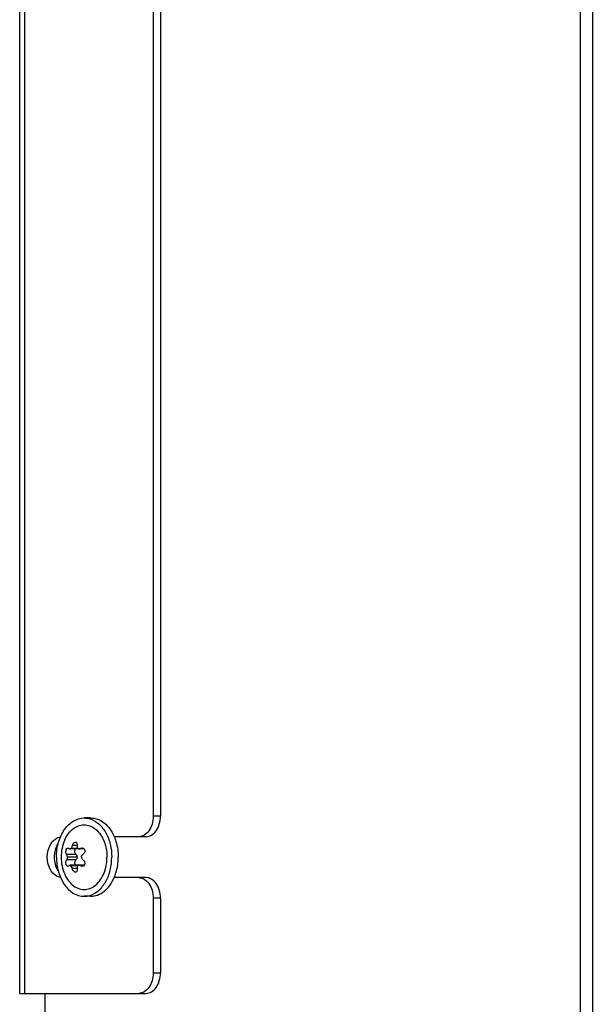
# Model space of a CAD drawing. Units: millimetres. Extents: x 0 to 420, y 0 to 297.
# Drawn here: x 25 to 34, y 252 to 267 of the extents above; entities that cross this region are included whole.
import ezdxf

# ---------------------------------------------------------------- set-up
doc = ezdxf.new("R2010")
doc.units = ezdxf.units.MM
doc.header["$LTSCALE"] = 23.1
doc.layers.get('0').update_dxf_attribs({"linetype": 'CONTINUOUS'})
doc.layers.add('KURVEN', color=7, linetype='CONTINUOUS')

msp = doc.modelspace()

# ---------------------------------------------------------------- linework, layer by layer
at = {"color": 3, "linetype": 'CONTINUOUS'}
for p, q in [((25.348, 252.286), (25.348, 280.586)), ((27.31, 276.986), (27.31, 254.886)), ((27.097, 254.586), (26.736, 254.586)), ((27.097, 253.986), (26.736, 253.986)), ((27.31, 253.686), (27.31, 252.586)), ((25.348, 252.286), (27.097, 252.286))]:
    msp.add_line(p, q, dxfattribs=at)
at = {"color": 9, "linetype": 'CONTINUOUS'}
for p, q in [((25.421, 280.586), (25.421, 252.286)), ((27.416, 254.886), (27.31, 254.886)), ((26.193, 254.455), (26.122, 254.455)), ((26.289, 254.414), (26.243, 254.414)), ((26.174, 254.327), (26.036, 254.327)), ((26.174, 254.245), (26.036, 254.245)), ((26.193, 254.117), (26.122, 254.117)), ((26.289, 254.158), (26.243, 254.158)), ((27.416, 253.686), (27.31, 253.686)), ((27.31, 252.586), (27.416, 252.586))]:
    msp.add_line(p, q, dxfattribs=at)
at = {"color": 7, "linetype": 'CONTINUOUS'}
for p, q in [((27.416, 276.986), (27.416, 254.886)), ((26.39, 254.861), (26.295, 254.861)), ((27.203, 254.586), (27.097, 254.586)), ((26.22, 254.406), (26.086, 254.406)), ((26.203, 254.412), (26.1, 254.412)), ((26.296, 254.406), (26.228, 254.406)), ((26.192, 254.286), (26.049, 254.286)), ((26.22, 254.166), (26.086, 254.166)), ((26.203, 254.161), (26.1, 254.161)), ((26.296, 254.166), (26.228, 254.166)), ((27.203, 253.986), (27.097, 253.986)), ((26.39, 253.711), (26.295, 253.711)), ((27.416, 253.686), (27.416, 252.586)), ((27.097, 252.286), (27.203, 252.286))]:
    msp.add_line(p, q, dxfattribs=at)
for points, knots in [([(25.888, 254.286), (25.888, 254.36), (25.908, 254.504), (25.993, 254.692), (26.125, 254.826), (26.241, 254.861), (26.295, 254.861)], [0, 0, 0, 0, 0.288007, 0.555337, 0.790536, 1, 1, 1, 1]), ([(26.385, 254.847), (26.431, 254.832), (26.522, 254.776), (26.623, 254.644), (26.687, 254.475), (26.701, 254.35), (26.701, 254.286)], [0, 0, 0, 0, 0.213854, 0.453876, 0.719408, 1, 1, 1, 1]), ([(26.39, 254.861), (26.425, 254.861), (26.497, 254.848), (26.595, 254.79), (26.678, 254.701), (26.719, 254.627), (26.737, 254.587)], [0, 0, 0, 0, 0.223674, 0.460539, 0.718829, 1, 1, 1, 1]), ([(27.203, 254.586), (27.232, 254.586), (27.292, 254.604), (27.361, 254.674), (27.406, 254.772), (27.416, 254.847), (27.416, 254.886)], [0, 0, 0, 0, 0.209467, 0.444656, 0.71203, 1, 1, 1, 1]), ([(26.01, 254.538), (26.025, 254.572), (26.062, 254.636), (26.135, 254.71), (26.222, 254.756), (26.315, 254.766), (26.407, 254.74), (26.52, 254.659), (26.575, 254.56), (26.598, 254.49)], [0, 0, 0, 0, 0.139081, 0.266201, 0.382543, 0.493109, 0.605322, 0.725883, 1, 1, 1, 1]), ([(26.737, 254.587), (26.747, 254.564), (26.782, 254.468), (26.797, 254.364), (26.797, 254.286)], [0, 0, 0, 0, 0.242595, 1, 1, 1, 1]), ([(26.036, 254.327), (26.031, 254.333), (26.025, 254.353), (26.027, 254.383), (26.037, 254.409), (26.052, 254.421), (26.058, 254.421)], [0, 0, 0, 0, 0.231885, 0.532133, 0.81244, 1, 1, 1, 1]), ([(26.086, 254.406), (26.089, 254.406), (26.095, 254.408), (26.099, 254.411), (26.1, 254.412)], [0, 0, 0, 0, 0.72128, 1, 1, 1, 1]), ([(26.1, 254.412), (26.103, 254.414), (26.114, 254.427), (26.12, 254.443), (26.122, 254.455)], [0, 0, 0, 0, 0.2291, 1, 1, 1, 1]), ([(26.122, 254.455), (26.123, 254.461), (26.13, 254.484), (26.151, 254.506), (26.168, 254.506)], [0, 0, 0, 0, 0.283311, 1, 1, 1, 1]), ([(26.166, 254.407), (26.157, 254.395), (26.151, 254.365), (26.163, 254.336), (26.174, 254.327)], [0, 0, 0, 0, 0.515492, 1, 1, 1, 1]), ([(26.168, 254.506), (26.172, 254.506), (26.182, 254.503), (26.195, 254.485), (26.195, 254.467), (26.193, 254.455)], [0, 0, 0, 0, 0.214002, 0.442196, 1, 1, 1, 1]), ([(26.193, 254.455), (26.192, 254.451), (26.19, 254.436), (26.195, 254.419), (26.203, 254.412)], [0, 0, 0, 0, 0.275467, 1, 1, 1, 1]), ([(26.296, 254.406), (26.305, 254.395), (26.31, 254.361), (26.291, 254.335), (26.278, 254.327)], [0, 0, 0, 0, 0.496054, 1, 1, 1, 1]), ([(26.598, 254.49), (26.604, 254.474), (26.623, 254.408), (26.631, 254.338), (26.631, 254.286)], [0, 0, 0, 0, 0.245278, 1, 1, 1, 1]), ([(25.888, 254.286), (25.888, 254.212), (25.908, 254.068), (25.993, 253.88), (26.125, 253.746), (26.241, 253.711), (26.295, 253.711)], [0, 0, 0, 0, 0.288007, 0.555337, 0.790536, 1, 1, 1, 1]), ([(26.049, 254.286), (26.049, 254.29), (26.047, 254.305), (26.043, 254.32), (26.036, 254.327)], [0, 0, 0, 0, 0.292619, 1, 1, 1, 1]), ([(26.049, 254.286), (26.049, 254.282), (26.047, 254.268), (26.043, 254.253), (26.036, 254.245)], [0, 0, 0, 0, 0.292462, 1, 1, 1, 1]), ([(26.174, 254.327), (26.177, 254.325), (26.187, 254.314), (26.192, 254.298), (26.192, 254.286)], [0, 0, 0, 0, 0.226223, 1, 1, 1, 1]), ([(26.192, 254.286), (26.192, 254.282), (26.19, 254.267), (26.183, 254.252), (26.174, 254.245)], [0, 0, 0, 0, 0.274416, 1, 1, 1, 1]), ([(26.254, 254.286), (26.254, 254.29), (26.257, 254.307), (26.268, 254.321), (26.278, 254.327)], [0, 0, 0, 0, 0.262297, 1, 1, 1, 1]), ([(26.254, 254.286), (26.254, 254.282), (26.257, 254.266), (26.268, 254.251), (26.278, 254.245)], [0, 0, 0, 0, 0.262427, 1, 1, 1, 1]), ([(26.385, 253.725), (26.431, 253.74), (26.522, 253.796), (26.623, 253.928), (26.687, 254.097), (26.701, 254.222), (26.701, 254.286)], [0, 0, 0, 0, 0.213854, 0.453876, 0.719408, 1, 1, 1, 1]), ([(26.598, 254.082), (26.604, 254.098), (26.623, 254.165), (26.631, 254.234), (26.631, 254.286)], [0, 0, 0, 0, 0.245278, 1, 1, 1, 1]), ([(26.737, 253.985), (26.747, 254.008), (26.782, 254.105), (26.797, 254.208), (26.797, 254.286)], [0, 0, 0, 0, 0.242595, 1, 1, 1, 1]), ([(26.058, 254.151), (26.052, 254.151), (26.037, 254.164), (26.027, 254.19), (26.025, 254.219), (26.031, 254.239), (26.036, 254.245)], [0, 0, 0, 0, 0.187508, 0.467772, 0.768008, 1, 1, 1, 1]), ([(26.1, 254.161), (26.099, 254.161), (26.095, 254.164), (26.089, 254.166), (26.086, 254.166)], [0, 0, 0, 0, 0.278709, 1, 1, 1, 1]), ([(26.122, 254.117), (26.121, 254.122), (26.117, 254.137), (26.109, 254.152), (26.1, 254.161)], [0, 0, 0, 0, 0.262673, 1, 1, 1, 1]), ([(26.168, 254.066), (26.163, 254.066), (26.139, 254.074), (26.125, 254.099), (26.122, 254.117)], [0, 0, 0, 0, 0.214152, 1, 1, 1, 1]), ([(26.174, 254.245), (26.163, 254.237), (26.151, 254.207), (26.157, 254.177), (26.166, 254.166)], [0, 0, 0, 0, 0.484508, 1, 1, 1, 1]), ([(26.193, 254.117), (26.195, 254.106), (26.195, 254.087), (26.182, 254.069), (26.172, 254.066), (26.168, 254.066)], [0, 0, 0, 0, 0.557666, 0.785939, 1, 1, 1, 1]), ([(26.203, 254.161), (26.2, 254.158), (26.191, 254.146), (26.19, 254.129), (26.193, 254.117)], [0, 0, 0, 0, 0.231767, 1, 1, 1, 1]), ([(26.278, 254.245), (26.291, 254.238), (26.31, 254.211), (26.305, 254.177), (26.296, 254.166)], [0, 0, 0, 0, 0.503931, 1, 1, 1, 1]), ([(26.01, 254.034), (26.025, 254), (26.062, 253.937), (26.135, 253.862), (26.222, 253.817), (26.315, 253.806), (26.407, 253.832), (26.52, 253.913), (26.575, 254.012), (26.598, 254.082)], [0, 0, 0, 0, 0.139081, 0.266201, 0.382543, 0.493109, 0.605322, 0.725883, 1, 1, 1, 1]), ([(26.39, 253.711), (26.425, 253.711), (26.497, 253.725), (26.595, 253.782), (26.678, 253.871), (26.719, 253.945), (26.737, 253.985)], [0, 0, 0, 0, 0.223674, 0.460539, 0.718829, 1, 1, 1, 1]), ([(27.416, 253.686), (27.416, 253.725), (27.406, 253.8), (27.361, 253.898), (27.292, 253.968), (27.232, 253.986), (27.203, 253.986)], [0, 0, 0, 0, 0.28797, 0.555344, 0.790533, 1, 1, 1, 1]), ([(27.203, 252.286), (27.232, 252.286), (27.292, 252.304), (27.361, 252.374), (27.406, 252.472), (27.416, 252.547), (27.416, 252.586)], [0, 0, 0, 0, 0.209467, 0.444656, 0.71203, 1, 1, 1, 1])]:
    msp.add_open_spline(points, degree=3, knots=knots, dxfattribs=at)
for points in [[(26.295, 254.861), (26.325, 254.861), (26.356, 254.856), (26.385, 254.847)], [(25.914, 254.087), (25.877, 254.145), (25.843, 254.286), (25.877, 254.427), (25.914, 254.486)], [(26.01, 254.538), (25.975, 254.459), (25.957, 254.372), (25.957, 254.286)], [(26.058, 254.421), (26.063, 254.421), (26.069, 254.418), (26.072, 254.414)], [(26.072, 254.414), (26.075, 254.41), (26.08, 254.406), (26.086, 254.406)], [(26.203, 254.412), (26.208, 254.408), (26.214, 254.406), (26.22, 254.406)], [(26.22, 254.406), (26.228, 254.406), (26.236, 254.409), (26.243, 254.414)], [(26.243, 254.414), (26.25, 254.418), (26.258, 254.421), (26.267, 254.421)], [(26.267, 254.421), (26.278, 254.421), (26.29, 254.415), (26.296, 254.406)], [(25.957, 254.286), (25.957, 254.2), (25.975, 254.113), (26.01, 254.034)], [(26.072, 254.158), (26.069, 254.155), (26.063, 254.151), (26.058, 254.151)], [(26.086, 254.166), (26.08, 254.166), (26.075, 254.163), (26.072, 254.158)], [(26.22, 254.166), (26.214, 254.166), (26.208, 254.164), (26.203, 254.161)], [(26.243, 254.158), (26.236, 254.163), (26.228, 254.166), (26.22, 254.166)], [(26.267, 254.151), (26.258, 254.151), (26.25, 254.154), (26.243, 254.158)], [(26.296, 254.166), (26.29, 254.157), (26.278, 254.151), (26.267, 254.151)], [(26.295, 253.711), (26.325, 253.711), (26.356, 253.716), (26.385, 253.725)]]:
    msp.add_open_spline(points, degree=3, dxfattribs=at)
at = {"color": 3, "linetype": 'CONTINUOUS'}
for points, knots in [([(27.31, 254.886), (27.31, 254.847), (27.299, 254.772), (27.255, 254.674), (27.186, 254.604), (27.126, 254.586), (27.097, 254.586)], [0, 0, 0, 0, 0.28797, 0.555344, 0.790533, 1, 1, 1, 1]), ([(27.097, 253.986), (27.126, 253.986), (27.186, 253.968), (27.255, 253.898), (27.299, 253.8), (27.31, 253.725), (27.31, 253.686)], [0, 0, 0, 0, 0.209467, 0.444656, 0.71203, 1, 1, 1, 1]), ([(27.31, 252.586), (27.31, 252.547), (27.299, 252.472), (27.255, 252.374), (27.186, 252.304), (27.126, 252.286), (27.097, 252.286)], [0, 0, 0, 0, 0.28797, 0.555344, 0.790533, 1, 1, 1, 1])]:
    msp.add_open_spline(points, degree=3, knots=knots, dxfattribs=at)
msp.add_open_spline([(25.949, 253.987), (25.83, 254.001), (25.677, 254.286), (25.83, 254.571), (25.949, 254.585)], degree=3, dxfattribs=at)
at = {"layer": 'KURVEN', "color": 9, "linetype": 'CONTINUOUS'}
for p, q in [((33.586, 282.136), (33.586, 229.336)), ((33.763, 282.136), (33.763, 229.336))]:
    msp.add_line(p, q, dxfattribs=at)
at = {"layer": 'KURVEN', "color": 3, "linetype": 'CONTINUOUS'}
msp.add_line((25.719, 252.286), (25.719, 231.486), dxfattribs=at)

doc.saveas('drawing.dxf')
